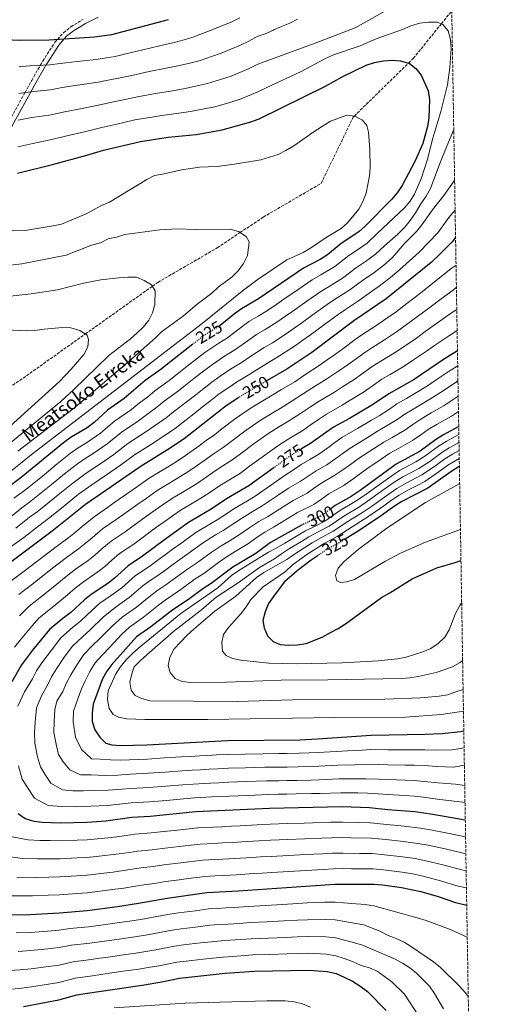
# Model space of a CAD drawing. Units: metres. Extents: x 610077 to 613505, y 4777904 to 4780273.
# Drawn here: x 613228 to 613501, y 4778723 to 4779298 of the extents above; entities that cross this region are included whole.
import ezdxf
from ezdxf.enums import TextEntityAlignment as Align

# ---------------------------------------------------------------- set-up
doc = ezdxf.new("R2010")
doc.units = ezdxf.units.M
doc.header["$MEASUREMENT"] = 0
doc.linetypes.add('DGN Style 3', pattern=[2.435891, 1.739922, -0.695969])
doc.linetypes.add('DGN Style 5', pattern=[1.217945, 0.521977, -0.695969])
for name, color, linetype, lineweight in [('Barranco lineal', 142, 'DGN Style 3', 13), ('Camino', 7, 'DGN Style 3', 0), ('Cota de curva de nivel directora', 7, 'Continuous', 0), ('Curva de nivel directora', 30, 'Continuous', 30), ('Curva de nivel directora no vista', 30, 'DGN Style 5', 30), ('Curva de nivel intermedia', 30, 'Continuous', 0), ('Margen derecho', 7, 'Continuous', 0), ('Texto de arroyo-regatas y barrancos', 142, 'Continuous', 0), ('Zona arbolada', 92, 'DGN Style 3', 0)]:
    doc.layers.add(name, color=color, linetype=linetype, lineweight=lineweight)
doc.styles.add('Style-Arial', font='arial.ttf')

msp = doc.modelspace()

# ---------------------------------------------------------------- linework, layer by layer
at = {"layer": 'Barranco lineal', "color": 142, "linetype": 'DGN Style 3', "lineweight": 13}
msp.add_polyline3d([(613223.71, 4779084.68, 200), (613229.78, 4779088.75, 200.78), (613266.13, 4779114.6, 205), (613271.93, 4779118.72, 205.74), (613305.28, 4779142.47, 210), (613308.37, 4779144.67, 210.37), (613343.09, 4779164.86, 213.79), (613356.35, 4779173.73, 215), (613369.89, 4779182.77, 216.05), (613403.73, 4779202.51, 217.74), (613422.39, 4779241.12, 219.93), (613423.06, 4779241.78, 220), (613454.6, 4779272.68, 225), (613457.43, 4779275.45, 225.59), (613473.84, 4779295.66, 230), (613479.91, 4779303.14, 231.26)], dxfattribs=at)
at = {"layer": 'Camino', "color": 7, "linetype": 'DGN Style 3', "lineweight": 0}
msp.add_polyline3d([(613221.9, 4779238.94, 235), (613230.95, 4779255.51, 240), (613234.82, 4779262.6, 242.21), (613239.85, 4779271.39, 245), (613241.28, 4779273.87, 245.78), (613248.39, 4779284.89, 249.39), (613249.88, 4779286.56, 250), (613253.32, 4779290.43, 251.4), (613257.72, 4779293.91, 252.8), (613264.88, 4779298.25, 254.39)], dxfattribs=at)
at = {"layer": 'Curva de nivel directora', "color": 30, "linetype": 'Continuous', "lineweight": 30, "flags": 128}
for points, elevation in [([(613146.3, 4779300.64), (613156.85, 4779297.89), (613176.26, 4779293.87), (613193.9, 4779289.46), (613204.23, 4779287.76), (613215.02, 4779286.67), (613227.84, 4779286.05), (613245.07, 4779286.24), (613271.44, 4779288.04), (613281.54, 4779289.46), (613314.73, 4779298.21)], 250), ([(613226.46, 4779208.38), (613246.92, 4779213.5), (613267.04, 4779218.95), (613276.75, 4779221.97), (613298.39, 4779227), (613314.45, 4779229.44), (613330.7, 4779231.08), (613346.01, 4779233.66), (613362.73, 4779238.44), (613367.44, 4779240.13), (613406.24, 4779259.19), (613415.96, 4779264.69), (613429.9, 4779271.51), (613434.77, 4779273.03), (613439.9, 4779274.12), (613445.04, 4779274.41), (613450.08, 4779274.01), (613455.29, 4779272.47), (613458.97, 4779269.64), (613462.02, 4779265.57), (613466.19, 4779256.42), (613466.89, 4779251.25), (613466.46, 4779240.81), (613465.69, 4779235.6), (613462.98, 4779225.79), (613458.58, 4779215.58), (613450.88, 4779201.27), (613448, 4779197), (613444.78, 4779193.17), (613429.34, 4779177.41), (613425.59, 4779174.11), (613415.4, 4779167.36), (613407.35, 4779160.71), (613403.12, 4779158.05), (613393.34, 4779152.93), (613367.06, 4779135.1), (613357.18, 4779129.33), (613353.12, 4779126.41), (613344.73, 4779119.45)], 225), ([(613482.12, 4779170.8), (613480.05, 4779168.44), (613472.83, 4779161.06), (613467.8, 4779156.35), (613441.66, 4779135.16), (613422.72, 4779122.23), (613398.22, 4779103.85), (613383.6, 4779094.08), (613372.11, 4779087.32)], 250), ([(613328.82, 4779108.62), (613309.66, 4779093.48), (613301.11, 4779087.37), (613288.79, 4779076.94), (613279.13, 4779070.18), (613271.19, 4779062.89), (613267.28, 4779059.77), (613257.87, 4779054.33), (613253.3, 4779051.07), (613228.71, 4779030.74), (613219.89, 4779024.19)], 225), ([(613483.22, 4779104.76), (613475.09, 4779099.73), (613457.89, 4779087.99), (613443.28, 4779079.67), (613433.72, 4779073.22), (613420.3, 4779065.25), (613410.95, 4779060.12), (613397.57, 4779050.6), (613392.2, 4779047.42)], 275), ([(613355.65, 4779077.47), (613348.28, 4779072.55), (613323.83, 4779053.3), (613314.08, 4779046.92), (613298.74, 4779037.49), (613266.29, 4779015.07), (613246.78, 4778999.41), (613215.36, 4778976.04)], 250), ([(613483.96, 4779060.49), (613474.64, 4779055.45), (613470.43, 4779052.75), (613461.47, 4779046.18), (613447.41, 4779038.55), (613426.38, 4779023.18), (613421.19, 4779019.69), (613411.95, 4779014.47), (613409.53, 4779012.69)], 300), ([(613376.31, 4779036.63), (613361.59, 4779025.83), (613348.45, 4779018.24), (613339.62, 4779012.34), (613326.27, 4779004.42), (613312.21, 4778994.41), (613299.39, 4778984.81), (613291.04, 4778979.27), (613283.1, 4778972.06), (613279.17, 4778968.97), (613269.54, 4778962.55), (613265.65, 4778959.41), (613257.63, 4778951.97), (613252.96, 4778948.52), (613245.21, 4778941.96), (613235.35, 4778930.07), (613228.89, 4778921.33), (613223.3, 4778911.59)], 275), ([(613484.35, 4779037.17), (613484.24, 4779037.11), (613479.38, 4779034.17), (613465.96, 4779024.57), (613450.77, 4779016.71), (613446.49, 4779014.12), (613437.46, 4779007.55), (613424.24, 4778998.91), (613418.32, 4778995.22)], 325), ([(613392.79, 4779003.2), (613392.63, 4779003.13), (613374.21, 4778992.8), (613365.65, 4778986.38), (613352.23, 4778978.41), (613339.54, 4778968.87), (613334.64, 4778965.88), (613326.21, 4778959.63), (613317.16, 4778953.53), (613304.4, 4778943.64), (613296.05, 4778937.81), (613281.57, 4778921.69), (613278.59, 4778917.67), (613276.22, 4778913.26), (613270.7, 4778898.42), (613270.01, 4778893.27), (613270.1, 4778888.27), (613271.66, 4778883.49), (613274.53, 4778879.13), (613278.13, 4778875.65), (613281.54, 4778874.74), (613286.51, 4778874.24), (613301.95, 4778874.75), (613349.07, 4778877.24), (613391.35, 4778877.67), (613401.62, 4778878.13), (613432.8, 4778880.41), (613464.33, 4778880.89), (613474.34, 4778881.34), (613484.92, 4778882.45), (613486.93, 4778882.94)], 300), ([(613401.86, 4778985.28), (613397.95, 4778982.59), (613389.8, 4778976.37), (613382.09, 4778969.64), (613375.82, 4778961.37), (613373.07, 4778957.14), (613371.11, 4778952.41), (613369.75, 4778947.35), (613370.43, 4778943.11), (613372.45, 4778938.28), (613375.61, 4778935.05), (613379.71, 4778933.26), (613384.69, 4778932.91), (613389.77, 4778933.07), (613395, 4778933.79), (613404.33, 4778937.48), (613409.12, 4778940.39), (613413.65, 4778942.68), (613417.9, 4778945.3), (613438.84, 4778960.79), (613443.68, 4778963.48), (613456.88, 4778971.68), (613471.21, 4778978), (613481.95, 4778981.16), (613485.27, 4778982.36)], 325), ([(613226.9, 4778834.61), (613230.97, 4778831.8), (613236.03, 4778830.16), (613241, 4778829.63), (613251.46, 4778829.22), (613267.17, 4778829.63), (613278.13, 4778830.44), (613293.31, 4778832.44), (613303.9, 4778833.09), (613330.51, 4778835.7), (613373.54, 4778837.81), (613415.98, 4778838.72), (613431.89, 4778838.17), (613442.53, 4778836.98), (613458.28, 4778835.84), (613468.89, 4778834.19), (613487.8, 4778830.89)], 275), ([(613209.69, 4778775.41), (613233.97, 4778775.74), (613251.01, 4778776.64), (613267.1, 4778778.08), (613284.97, 4778780.4), (613297.17, 4778782.23), (613313.94, 4778785.29), (613337.05, 4778788.44), (613355.3, 4778789.42), (613411.6, 4778793.38), (613434.51, 4778793.34), (613439.56, 4778792.94), (613450.52, 4778791.43), (613461.92, 4778789.01), (613471.9, 4778786.1), (613482.17, 4778782.68), (613487.96, 4778781.23), (613488.63, 4778781.03)], 250), ([(613230.03, 4778721.9), (613250.6, 4778725.87), (613261.15, 4778728.74), (613266.07, 4778729.64), (613299.26, 4778734.48), (613310.75, 4778736.35), (613320.99, 4778738.43), (613326.51, 4778739.13), (613347.61, 4778741.34), (613364.66, 4778742.61), (613396.68, 4778743.19), (613407.18, 4778742.47), (613412.49, 4778741.15), (613417.21, 4778739.15), (613422.03, 4778736.84), (613426.22, 4778734.11), (613430.74, 4778730.69), (613441.61, 4778719.71)], 225)]:
    msp.add_lwpolyline(points, dxfattribs=dict(at, elevation=elevation))
at = {"layer": 'Curva de nivel directora no vista', "color": 30, "linetype": 'DGN Style 5', "lineweight": 30, "flags": 128}
for points, elevation in [([(613344.73, 4779119.45), (613344.71, 4779119.43), (613335.27, 4779113.72), (613328.82, 4779108.62)], 225), ([(613372.11, 4779087.32), (613357.79, 4779078.9), (613355.65, 4779077.47)], 250), ([(613392.2, 4779047.42), (613388.14, 4779045.03), (613383.47, 4779041.89), (613376.31, 4779036.63)], 275), ([(613409.53, 4779012.69), (613403.51, 4779008.27), (613392.79, 4779003.2)], 300), ([(613418.32, 4778995.22), (613415.42, 4778993.42), (613406.61, 4778988.54), (613401.86, 4778985.28)], 325)]:
    msp.add_lwpolyline(points, dxfattribs=dict(at, elevation=elevation))
at = {"layer": 'Curva de nivel intermedia', "color": 30, "linetype": 'Continuous', "lineweight": 0, "flags": 128}
for points, elevation in [([(613227.01, 4779239.44), (613234.83, 4779240.92), (613246.18, 4779242.59), (613253.97, 4779244.3), (613264.24, 4779246.28), (613274.63, 4779248.4), (613282.45, 4779250.03), (613287.43, 4779251), (613296.55, 4779252.94), (613307.09, 4779254.98), (613316.92, 4779256.6), (613324.31, 4779257.93), (613332.13, 4779259.54), (613337.44, 4779260.76), (613345.06, 4779263.17), (613351.17, 4779265.15), (613361.75, 4779269.58), (613366.72, 4779272.03), (613400.14, 4779284.25), (613423.47, 4779293.23), (613462.06, 4779315.03)], 235), ([(613227.29, 4779254.98), (613234.17, 4779255.98), (613245.81, 4779257.14), (613252.66, 4779258.39), (613262.84, 4779259.94), (613273.56, 4779261.61), (613280.43, 4779262.93), (613285.47, 4779263.82), (613293.16, 4779265.54), (613303.41, 4779267.75), (613313.19, 4779269.68), (613321.12, 4779271.36), (613327.91, 4779272.95), (613333.16, 4779274.3), (613339.78, 4779276.55), (613345.39, 4779278.51), (613356.66, 4779283.2), (613361.46, 4779285.58), (613366.39, 4779288.16), (613371.09, 4779289.85), (613375.88, 4779291.97), (613376.12, 4779292.07), (613380.66, 4779294.16), (613385.43, 4779296.09), (613389.95, 4779298.34)], 240), ([(613227.57, 4779270.51), (613233.5, 4779271.04), (613245.44, 4779271.69), (613251.36, 4779272.48), (613261.43, 4779273.6), (613272.5, 4779274.83), (613278.41, 4779275.83), (613283.51, 4779276.64), (613289.77, 4779278.13), (613299.73, 4779280.51), (613309.45, 4779282.75), (613317.92, 4779284.78), (613323.7, 4779286.35), (613328.87, 4779287.85), (613334.49, 4779289.93), (613339.61, 4779291.86), (613351.57, 4779296.82), (613356.21, 4779299.12)], 245), ([(613226.73, 4779223.91), (613235.49, 4779225.86), (613246.55, 4779228.05), (613255.27, 4779230.21), (613265.64, 4779232.61), (613275.69, 4779235.18), (613284.47, 4779237.13), (613289.4, 4779238.19), (613295.02, 4779239.49), (613304.86, 4779241.2), (613310.77, 4779242.21), (613320.66, 4779243.52), (613327.51, 4779244.5), (613336.35, 4779246.14), (613341.73, 4779247.21), (613350.34, 4779249.79), (613356.95, 4779251.8), (613366.84, 4779255.96), (613371.98, 4779258.48), (613392.12, 4779267.83), (613405.78, 4779275.22), (613410.88, 4779277.61), (613426.47, 4779282.69), (613435.88, 4779286.79), (613451.15, 4779292.24), (613456.02, 4779294.43), (613461.3, 4779295.94), (613466.37, 4779296.64), (613471.37, 4779296.61), (613474.78, 4779295.29), (613477.72, 4779291.48), (613479.25, 4779286.49), (613479.54, 4779281.06), (613478.87, 4779270.2), (613477.44, 4779259.98), (613473.5, 4779244.5), (613468.76, 4779228.95), (613465.83, 4779216.64), (613462.23, 4779205.63), (613458.23, 4779196.27), (613455.59, 4779192.03), (613452.32, 4779188.28), (613436.39, 4779173.13), (613430.45, 4779167.65), (613425.47, 4779164.11), (613419.83, 4779160.35), (613411.74, 4779153.91), (613403.5, 4779149.03), (613398.42, 4779146.19), (613390.19, 4779140.5), (613381.97, 4779134.8), (613377.76, 4779131.88), (613372.46, 4779128.29), (613366.91, 4779124.88), (613361.6, 4779121.77), (613353.55, 4779115.87), (613349.04, 4779112.33), (613343.91, 4779109.25), (613335.81, 4779103.72), (613331.6, 4779100.52), (613324.54, 4779094.95), (613320.61, 4779091.85), (613315.03, 4779087.44), (613306.62, 4779081.31), (613302.6, 4779077.97), (613297.6, 4779074.11), (613292.99, 4779070.41), (613283.05, 4779063.64), (613275.05, 4779056.68), (613266.81, 4779051.04), (613261.93, 4779048.12), (613257.45, 4779044.94), (613249.73, 4779038.77), (613242.01, 4779032.43), (613233.11, 4779025.11), (613229.12, 4779022.09), (613224.46, 4779018.64)], 230), ([(613220.44, 4779032.73), (613228.27, 4779038.94), (613234.44, 4779044.04), (613334.32, 4779120.71), (613357.64, 4779139.58), (613366.86, 4779146.6), (613383.59, 4779157.82), (613393.18, 4779162.23), (613398.12, 4779164.98), (613406.57, 4779170.89), (613415.33, 4779176.12), (613419.07, 4779179.44), (613425.64, 4779187.5), (613428.04, 4779191.91), (613429.96, 4779196.82), (613431.93, 4779206.84), (613432.22, 4779211.83), (613432.09, 4779222.18), (613431.32, 4779232.37), (613430.4, 4779236.22), (613427.77, 4779239.47), (613423.33, 4779241.75), (613418.73, 4779242.23), (613409.15, 4779238.87), (613400.16, 4779233.25), (613387.72, 4779224.41), (613383, 4779221.66)], 220), ([(613481.07, 4779233.94), (613476.93, 4779224.16), (613472.85, 4779214.08), (613467.5, 4779199.44), (613465.01, 4779195.04), (613461.84, 4779190.56), (613458.65, 4779185.33), (613455.64, 4779180.85), (613452.51, 4779176.95), (613448.47, 4779172.92), (613440.74, 4779166.1), (613435.32, 4779161.2), (613429.52, 4779156.87), (613424.25, 4779153.35), (613416.12, 4779147.11), (613408.3, 4779142.33), (613403.49, 4779139.45), (613395.33, 4779133.68), (613387.16, 4779127.91), (613382.88, 4779124.87), (613377.86, 4779121.49), (613371.09, 4779117.18), (613366.02, 4779114.22), (613357.83, 4779108.52), (613353.37, 4779105.24), (613347.38, 4779101.67), (613340.26, 4779096.82), (613335.77, 4779093.53), (613329.49, 4779088.57), (613325.56, 4779085.47), (613320.39, 4779081.39), (613312.12, 4779075.26), (613307.91, 4779071.81), (613301.72, 4779067.32), (613297.2, 4779063.89), (613286.97, 4779057.1), (613278.91, 4779050.46), (613270.68, 4779044.81), (613265.99, 4779041.91), (613261.6, 4779038.82), (613253.87, 4779032.85), (613246.13, 4779026.52), (613237.51, 4779019.47), (613233.53, 4779016.42), (613229.04, 4779013.09), (613220.98, 4779006.47)], 235), ([(613383, 4779221.66), (613378.56, 4779219.36), (613368.58, 4779216.27), (613353.07, 4779213.63), (613342.92, 4779212.34), (613332.73, 4779211.94), (613322.18, 4779210.49), (613312.17, 4779208.02), (613306.48, 4779207.13), (613302.06, 4779204.78), (613280.24, 4779191.52), (613275.64, 4779189.57), (613266.53, 4779184.74), (613252.22, 4779178.77), (613247.36, 4779177.61), (613232.12, 4779175.1), (613206.37, 4779174.53)], 220), ([(613481.56, 4779204.33), (613481.39, 4779204.05), (613475.29, 4779195.47), (613468.69, 4779187.13), (613462.52, 4779178.25), (613459.33, 4779174.37), (613452.06, 4779167.28), (613445.09, 4779159.06), (613440.18, 4779154.75), (613433.57, 4779149.63), (613428.68, 4779146.35), (613420.51, 4779140.31), (613413.11, 4779135.63), (613408.57, 4779132.71), (613400.46, 4779126.86), (613392.35, 4779121.02), (613387.99, 4779117.87), (613383.26, 4779114.68), (613375.26, 4779109.48), (613370.45, 4779106.66), (613362.11, 4779101.17), (613357.7, 4779098.14), (613350.85, 4779094.08), (613344.72, 4779089.92), (613339.94, 4779086.53), (613334.44, 4779082.2), (613330.52, 4779079.1), (613325.76, 4779075.35), (613317.63, 4779069.2), (613313.22, 4779065.64), (613305.84, 4779060.52), (613301.41, 4779057.36), (613290.89, 4779050.57), (613282.78, 4779044.24), (613274.55, 4779038.58), (613270.05, 4779035.7), (613265.75, 4779032.69), (613258.01, 4779026.92), (613250.25, 4779020.62), (613241.9, 4779013.83), (613237.95, 4779010.75), (613233.62, 4779007.53), (613225.57, 4779001.14)], 240), ([(613481.85, 4779186.85), (613478.27, 4779182.49), (613471.85, 4779173.7), (613460.91, 4779162.34), (613449.44, 4779152.03), (613445.04, 4779148.3), (613437.61, 4779142.4), (613433.11, 4779139.34), (613424.89, 4779133.5), (613417.92, 4779128.93), (613413.65, 4779125.97), (613405.59, 4779120.04), (613397.54, 4779114.12), (613393.1, 4779110.86), (613388.66, 4779107.88), (613379.43, 4779101.78), (613374.87, 4779099.1), (613366.39, 4779093.82), (613362.03, 4779091.04), (613354.32, 4779086.49), (613349.18, 4779083.02), (613344.11, 4779079.54), (613339.4, 4779075.83), (613335.47, 4779072.73), (613331.13, 4779069.31), (613323.13, 4779063.14), (613318.52, 4779059.47), (613309.96, 4779053.72), (613305.61, 4779050.83), (613294.81, 4779044.03), (613286.64, 4779038.02), (613278.42, 4779032.35), (613274.11, 4779029.49), (613269.91, 4779026.56), (613262.15, 4779021), (613254.37, 4779014.71), (613246.3, 4779008.19), (613242.37, 4779005.08), (613238.2, 4779001.98), (613230.16, 4778995.8), (613222.07, 4778989.92)], 245), ([(613226.68, 4779046.19), (613259.1, 4779070.88), (613291.82, 4779098.98), (613306.99, 4779112.25), (613310.58, 4779115.73), (613323.44, 4779125.18), (613331.38, 4779132.01), (613339.84, 4779138.32), (613343.55, 4779141.94), (613351.81, 4779147.88), (613355.33, 4779151.43), (613358.47, 4779155.69), (613360.78, 4779160.3), (613361.69, 4779168.29), (613359.94, 4779171.42), (613355.43, 4779174.32), (613350.6, 4779175.79), (613330.24, 4779175.58), (613319.96, 4779175.95), (613309.59, 4779175.39), (613289.13, 4779172.6), (613284.31, 4779171.08), (613279.34, 4779170.14), (613274.91, 4779167.83), (613269.64, 4779166.39), (613254.87, 4779160.61), (613229.06, 4779155.53), (613218.82, 4779154.27)], 215), ([(613482.39, 4779154.73), (613479.6, 4779152.82), (613475.55, 4779149.45), (613468.83, 4779144.16), (613461.76, 4779138.6), (613453.72, 4779132.43), (613447.52, 4779127.51), (613442.57, 4779124.13), (613435, 4779118.96), (613428.02, 4779114.39), (613423.63, 4779111.32), (613416.41, 4779105.96), (613412.12, 4779102.83), (613407.2, 4779099.4), (613402.63, 4779096.13), (613394.11, 4779090.66), (613388.26, 4779086.71), (613380.55, 4779082.07), (613375.19, 4779078.79), (613370.72, 4779076.16), (613362.93, 4779071.5), (613353.71, 4779065.23), (613345.81, 4779059.1), (613341.51, 4779055.78), (613336.64, 4779052.3), (613332.6, 4779049.31), (613324.58, 4779043.54), (613319.19, 4779040), (613314.06, 4779036.89), (613309.7, 4779034.23), (613303.43, 4779030.3), (613296.03, 4779025.17), (613291.56, 4779022.05), (613283.38, 4779016.3), (613279.12, 4779013.31), (613271.24, 4779007.91), (613264.26, 4779002.23), (613260.29, 4778998.96), (613256.39, 4778995.83), (613251.34, 4778992.04), (613244.14, 4778986.64), (613236.99, 4778981.18), (613231.97, 4778977.3), (613221.33, 4778969.22)], 255), ([(613208.32, 4779135.15), (613234.55, 4779137.93), (613249.84, 4779140.31), (613265.07, 4779144.2), (613275.1, 4779146.2), (613285.47, 4779147.36), (613290.92, 4779147.74), (613295.92, 4779147.67), (613300.51, 4779145.85), (613304.8, 4779143.23), (613306.93, 4779139.85), (613306.71, 4779131.76), (613305.35, 4779126.9), (613303.07, 4779122.64), (613300.03, 4779118.76), (613296.42, 4779115.17), (613292.42, 4779111.78), (613279.92, 4779101.97), (613259.25, 4779081.9), (613251.84, 4779075.2), (613215.83, 4779045.78)], 210), ([(613482.6, 4779141.96), (613480.71, 4779140.12), (613473.73, 4779135.12), (613467.37, 4779130.29), (613459.06, 4779124.26), (613453.38, 4779119.86), (613447.6, 4779115.91), (613440.72, 4779111.21), (613433.31, 4779106.55), (613428.55, 4779103.4), (613422.09, 4779098.69), (613417.52, 4779095.42), (613411.68, 4779091.58), (613407.05, 4779088.41), (613398.32, 4779083.02), (613392.91, 4779079.34), (613386.11, 4779075.14), (613379.71, 4779071.11), (613375.07, 4779068.38), (613368.07, 4779064.1), (613359.13, 4779057.92), (613351.19, 4779051.84), (613346.53, 4779048.29), (613340.71, 4779044.44), (613336.56, 4779041.54), (613329.5, 4779036.52), (613324.3, 4779033.09), (613318.3, 4779029.48), (613313.84, 4779026.78), (613308.12, 4779023.1), (613301.55, 4779018.53), (613296.72, 4779015.14), (613288.58, 4779009.33), (613284.19, 4779006.18), (613276.19, 4779000.75), (613270.03, 4778995.65), (613265.99, 4778992.23), (613262.08, 4778989.12), (613255.89, 4778984.67), (613249.52, 4778979.83), (613243.24, 4778974.89), (613237.22, 4778970.1), (613227.3, 4778962.4)], 260), ([(613482.82, 4779128.81), (613478.64, 4779126.08), (613472.98, 4779121.98), (613464.41, 4779116.08), (613459.24, 4779112.21), (613452.63, 4779107.7), (613446.44, 4779103.47), (613438.61, 4779098.71), (613433.46, 4779095.49), (613427.77, 4779091.41), (613422.92, 4779088.02), (613416.16, 4779083.76), (613411.47, 4779080.69), (613402.53, 4779075.39), (613397.57, 4779071.96), (613391.67, 4779068.2), (613384.23, 4779063.42), (613379.43, 4779060.59), (613373.2, 4779056.69), (613364.56, 4779050.6), (613356.58, 4779044.58), (613351.55, 4779040.81), (613344.78, 4779036.57), (613340.52, 4779033.77), (613334.43, 4779029.5), (613329.4, 4779026.17), (613322.54, 4779022.06), (613317.98, 4779019.33), (613312.81, 4779015.91), (613307.07, 4779011.89), (613301.88, 4779008.23), (613293.79, 4779002.36), (613289.26, 4778999.06), (613281.14, 4778993.59), (613275.8, 4778989.07), (613271.7, 4778985.51), (613267.78, 4778982.4), (613260.44, 4778977.3), (613254.9, 4778973.02), (613249.49, 4778968.6), (613242.47, 4778962.91), (613233.27, 4778955.59), (613227.8, 4778949.98)], 265), ([(613215.88, 4779117.14), (613231.73, 4779116.45), (613236.72, 4779116.68), (613242.01, 4779117.46), (613252.72, 4779118.27), (613257.71, 4779118.16), (613262.83, 4779116.63), (613267.24, 4779113.92), (613268, 4779111.27), (613267.49, 4779106.97), (613265.25, 4779102.49), (613257.93, 4779093.98), (613250.98, 4779086.85), (613207.65, 4779047.65)], 205), ([(613483.02, 4779116.68), (613478.59, 4779113.68), (613469.75, 4779107.9), (613465.1, 4779104.56), (613457.67, 4779099.48), (613452.16, 4779095.73), (613443.9, 4779090.87), (613439.17, 4779088.18), (613434.25, 4779084.74), (613428.32, 4779080.62), (613420.64, 4779075.93), (613415.88, 4779072.97), (613406.74, 4779067.75), (613402.22, 4779064.59), (613397.24, 4779061.26), (613393.05, 4779058.28), (613388.75, 4779055.74), (613383.79, 4779052.81), (613378.34, 4779049.29), (613369.98, 4779043.29), (613361.96, 4779037.32), (613356.57, 4779033.32), (613348.86, 4779028.7), (613344.48, 4779026.01), (613339.36, 4779022.48), (613334.51, 4779019.26), (613326.78, 4779014.65), (613322.12, 4779011.87), (613317.5, 4779008.71), (613312.6, 4779005.26), (613307.04, 4779001.32), (613299, 4778995.38), (613294.33, 4778991.93), (613286.09, 4778986.43), (613281.57, 4778982.49), (613277.4, 4778978.79), (613273.48, 4778975.68), (613264.99, 4778969.92), (613260.27, 4778966.22), (613255.74, 4778962.3), (613247.72, 4778955.71), (613239.24, 4778948.77), (613234.91, 4778944.04), (613228.03, 4778935.81), (613224.84, 4778931.74)], 270), ([(613483.37, 4779095.96), (613478.91, 4779093.19), (613471.46, 4779088.14), (613466.95, 4779085.11), (613461.24, 4779081.48), (613453.44, 4779076.98), (613447.9, 4779073.69), (613443.6, 4779070.73), (613437.51, 4779066.86), (613433.02, 4779064.24), (613424.92, 4779059.32), (613415.82, 4779054.04), (613411.75, 4779051.13), (613407.52, 4779048.09), (613402.3, 4779044.42), (613397, 4779041.34), (613392.1, 4779038.32), (613387.48, 4779035.16), (613382.08, 4779031.77), (613374.76, 4779026.55), (613365.18, 4779019.82), (613360.65, 4779017.22), (613352.8, 4779012.55), (613348.56, 4779009.64), (613343.11, 4779006.13), (613338.7, 4779003.51), (613330.66, 4778998.62), (613322.4, 4778992.67), (613316.69, 4778988.7), (613312.69, 4778985.71), (613308.6, 4778982.66), (613303.93, 4778979.21), (613299.61, 4778976.34), (613295.47, 4778973.51), (613287.36, 4778966.38), (613279.22, 4778960.52), (613274.85, 4778957.6), (613267.46, 4778950.88), (613263.31, 4778946.91), (613258.68, 4778943.15), (613251.88, 4778937.1), (613246.3, 4778930.06), (613240.8, 4778922.55), (613237.66, 4778917.84), (613235.26, 4778913.27), (613230.65, 4778905.56), (613226.78, 4778897.31)], 280), ([(613483.52, 4779087.14), (613482.74, 4779086.65), (613476.1, 4779082.19), (613471.2, 4779078.95), (613464.59, 4779074.97), (613457.69, 4779070.92), (613452.53, 4779067.72), (613448.07, 4779064.6), (613441.3, 4779060.5), (613436.62, 4779057.82), (613429.53, 4779053.39), (613420.69, 4779047.95), (613416.63, 4779045.03), (613412.23, 4779041.87), (613407.02, 4779038.23), (613400.74, 4779034.62), (613396.05, 4779031.62), (613391.49, 4779028.44), (613384.72, 4779024.61), (613378.13, 4779020.08), (613368.77, 4779013.81), (613364.04, 4779011.12), (613357.15, 4779006.86), (613352.83, 4779003.83), (613346.59, 4778999.91), (613342.08, 4778997.24), (613335.05, 4778992.81), (613326.69, 4778986.72), (613321.18, 4778983), (613317.17, 4778980.01), (613313.01, 4778976.9), (613308.46, 4778973.62), (613304, 4778970.64), (613299.91, 4778967.75), (613291.62, 4778960.69), (613283.43, 4778954.84), (613276.48, 4778949.28), (613268.99, 4778941.84), (613264.41, 4778937.79), (613258.56, 4778932.24), (613253.78, 4778925.86), (613249.22, 4778919.05), (613246.43, 4778914.35), (613244.12, 4778909.56), (613240.67, 4778903.78), (613237.59, 4778896.3), (613236.76, 4778887.95), (613236.53, 4778881.88), (613236.67, 4778875.76), (613238.22, 4778867.72), (613239.86, 4778861.9), (613242.57, 4778857.6), (613245.95, 4778852.42), (613252.87, 4778848.36), (613258.85, 4778847.92), (613265.12, 4778847.87), (613271.55, 4778848.04), (613279.49, 4778848.16), (613287.43, 4778848.74), (613292.59, 4778849.23), (613303.12, 4778849.75), (613313.09, 4778850.55), (613323.05, 4778851.34), (613329.07, 4778851.84), (613339.06, 4778852.35), (613344.05, 4778852.6), (613349.92, 4778852.9), (613359.91, 4778853.24), (613371.75, 4778853.66), (613378.75, 4778853.76), (613383.75, 4778853.85), (613389.66, 4778853.94), (613397.66, 4778854.16), (613402.76, 4778854.32), (613414.22, 4778854.78), (613424.21, 4778854.86), (613429.76, 4778854.88), (613437.24, 4778854.76), (613442.64, 4778854.41), (613452.62, 4778854.04), (613458.09, 4778853.82), (613463.67, 4778853.39), (613472.02, 4778852.44), (613482.08, 4778851.68), (613487.46, 4778850.95)], 285), ([(613483.67, 4779078.19), (613480.73, 4779076.24), (613475.45, 4779072.8), (613467.94, 4779068.46), (613461.94, 4779064.86), (613457.15, 4779061.74), (613452.53, 4779058.46), (613445.09, 4779054.13), (613440.22, 4779051.4), (613434.15, 4779047.46), (613425.56, 4779041.87), (613421.51, 4779038.94), (613416.95, 4779035.64), (613411.74, 4779032.05), (613404.48, 4779027.9), (613400.01, 4779024.91), (613395.5, 4779021.72), (613387.35, 4779017.45), (613381.51, 4779013.61), (613372.36, 4779007.81), (613367.43, 4779005.01), (613361.5, 4779001.17), (613357.1, 4778998.01), (613350.08, 4778993.7), (613345.46, 4778990.96), (613339.44, 4778987.01), (613330.97, 4778980.77), (613325.66, 4778977.29), (613317.41, 4778971.14), (613313, 4778968.03), (613308.39, 4778964.94), (613304.34, 4778961.99), (613295.88, 4778955.01), (613287.64, 4778949.17), (613281.89, 4778944.22), (613274.67, 4778936.78), (613270.13, 4778932.42), (613265.24, 4778927.39), (613261.26, 4778921.66), (613257.64, 4778915.56), (613255.2, 4778910.86), (613252.98, 4778905.85), (613249.58, 4778900.24), (613248.4, 4778895.29), (613247.87, 4778888.06), (613247.77, 4778882.01), (613249.05, 4778875.08), (613250.46, 4778869.1), (613253.22, 4778864.78), (613257.11, 4778860.2), (613263.27, 4778857.24), (613269.46, 4778857.13), (613277.78, 4778856.84), (613285.14, 4778856.98), (613292.23, 4778857.62), (613302.73, 4778858.08), (613312.7, 4778858.79), (613322.68, 4778859.5), (613328.36, 4778859.92), (613333.35, 4778860.18), (613338.34, 4778860.43), (613343.34, 4778860.69), (613349.64, 4778861.02), (613359.63, 4778861.27), (613364.63, 4778861.4), (613370.86, 4778861.59), (613378.86, 4778861.69), (613383.86, 4778861.76), (613390.22, 4778861.85), (613397.22, 4778862.07), (613402.38, 4778862.26), (613413.34, 4778862.8), (613423.33, 4778863.1), (613428.69, 4778863.24), (613437.43, 4778863.34), (613442.69, 4778863.13), (613452.68, 4778862.93), (613457.99, 4778862.81), (613463.89, 4778862.56), (613471.12, 4778862), (613481.16, 4778861.74), (613487.26, 4778862.83)], 290), ([(613483.82, 4779069.29), (613479.7, 4779066.64), (613471.29, 4779061.95), (613466.18, 4779058.8), (613461.77, 4779055.77), (613457, 4779052.32), (613448.89, 4779047.77), (613443.81, 4779044.97), (613438.76, 4779041.53), (613430.43, 4779035.78), (613421.66, 4779029.41), (613416.47, 4779025.87), (613408.21, 4779021.18), (613403.96, 4779018.21), (613399.51, 4779014.99), (613389.99, 4779010.29), (613384.89, 4779007.15), (613375.95, 4779001.8), (613370.82, 4778998.9), (613365.85, 4778995.49), (613361.37, 4778992.2), (613353.56, 4778987.49), (613348.84, 4778984.68), (613343.84, 4778981.21), (613335.25, 4778974.82), (613330.15, 4778971.58), (613321.81, 4778965.39), (613317.53, 4778962.43), (613312.77, 4778959.24), (613308.78, 4778956.23), (613300.14, 4778949.32), (613291.84, 4778943.49), (613287.3, 4778939.16), (613280.35, 4778931.72), (613275.85, 4778927.06), (613271.92, 4778922.53), (613268.74, 4778917.46), (613266.06, 4778912.06), (613263.97, 4778907.37), (613261.84, 4778902.13), (613259.2, 4778894.28), (613258.98, 4778888.17), (613260.36, 4778879.28), (613263.88, 4778871.95), (613269.71, 4778866.56), (613274.79, 4778866.42), (613280.86, 4778865.88), (613286.82, 4778865.74), (613291.87, 4778866.01), (613296.87, 4778866.2), (613302.34, 4778866.41), (613312.32, 4778867.03), (613322.3, 4778867.65), (613327.64, 4778867.99), (613332.63, 4778868.25), (613337.62, 4778868.51), (613342.62, 4778868.78), (613349.36, 4778869.13), (613359.35, 4778869.31), (613369.96, 4778869.52), (613378.96, 4778869.62), (613383.96, 4778869.68), (613390.79, 4778869.76), (613396.78, 4778869.98), (613402, 4778870.19), (613412.47, 4778870.83), (613422.44, 4778871.34), (613427.62, 4778871.6), (613432.62, 4778871.96), (613442.75, 4778871.84), (613452.74, 4778871.82), (613457.9, 4778871.8), (613464.11, 4778871.72), (613470.22, 4778871.56), (613480.23, 4778871.8), (613487.09, 4778873.02)], 295), ([(613484.04, 4779055.82), (613481.53, 4779054.46), (613476.56, 4779051.78), (613472.22, 4779049.03), (613464.24, 4779043.2), (613458.85, 4779039.95), (613449.35, 4779034.83), (613444.85, 4779031.82), (613437.54, 4779026.59), (613428.59, 4779020.05), (613423.61, 4779016.71), (613414.41, 4779011.35), (613405.9, 4779005.3), (613400.52, 4779002.62), (613394.6, 4778999.64), (613390.2, 4778997.06), (613382.43, 4778992.54), (613377.45, 4778989.58), (613373.02, 4778987.26), (613355.76, 4778976.48), (613351.46, 4778973.48), (613343.37, 4778966.42), (613321.76, 4778951.41), (613297.35, 4778931.3), (613293.58, 4778928.02), (613290, 4778924.26), (613286.52, 4778920.15), (613283.72, 4778915.8), (613279.42, 4778906.25), (613279.09, 4778901.26), (613280, 4778895.94), (613282.32, 4778892.38), (613285.48, 4778890.8), (613290.38, 4778889.8), (613300.81, 4778889.45), (613337.5, 4778889.47), (613411.74, 4778890.68), (613453, 4778890.8), (613473.67, 4778892.36), (613486.74, 4778894.33)], 305), ([(613484.12, 4779051.15), (613483.51, 4779050.83), (613478.48, 4779048.11), (613474.01, 4779045.32), (613467.01, 4779040.21), (613460.63, 4779036.1), (613451.28, 4779031.12), (613446.33, 4779028.04), (613439.78, 4779023.47), (613430.81, 4779016.93), (613426.02, 4779013.74), (613416.87, 4779008.24), (613408.28, 4779002.33), (613402.04, 4778999.1), (613396.57, 4778996.16), (613392.14, 4778993.44), (613385.32, 4778989.3), (613380.54, 4778986.28), (613376.49, 4778983.34), (613367.64, 4778978.19), (613355.33, 4778969.34), (613342.42, 4778960.86), (613333.94, 4778953.56), (613317.62, 4778940.87), (613301.93, 4778927.33), (613298.07, 4778923.84), (613294.64, 4778920.2), (613293.2, 4778916.13), (613292.07, 4778911.26), (613292.79, 4778906.56), (613295.1, 4778903.49), (613298.57, 4778901.91), (613303.65, 4778900.41), (613354.74, 4778900.06), (613386.91, 4778900.9), (613440.78, 4778901.38), (613461.71, 4778902.12), (613472.57, 4778903.08), (613477.5, 4778903.93), (613482.2, 4778905.67), (613486.53, 4778907)], 310), ([(613484.2, 4779046.49), (613480.4, 4779044.44), (613475.8, 4779041.6), (613469.77, 4779037.23), (613462.41, 4779032.26), (613453.21, 4779027.4), (613447.81, 4779024.27), (613442.01, 4779020.35), (613433.03, 4779013.8), (613428.44, 4779010.76), (613419.32, 4779005.13), (613410.66, 4778999.36), (613403.56, 4778995.58), (613398.54, 4778992.68), (613394.08, 4778989.83), (613388.2, 4778986.05), (613383.63, 4778982.97), (613370.34, 4778975.36), (613366, 4778972.49), (613353.86, 4778961.58), (613341.58, 4778952.7), (613329.32, 4778942.15), (613325.46, 4778938.78), (613317.93, 4778930.69), (613315.44, 4778925.85), (613314.43, 4778920.94), (613315.58, 4778916.95), (613318.45, 4778913.52), (613322.05, 4778911.82), (613327, 4778911.13), (613348.3, 4778911.31), (613380.42, 4778912.4), (613407.66, 4778912.58), (613450.46, 4778913.45), (613455.45, 4778913.74), (613460.39, 4778914.59), (613470.81, 4778916.97), (613480.36, 4778920.33), (613484.76, 4778922.7), (613486.24, 4778924.02)], 315), ([(613484.27, 4779041.83), (613482.32, 4779040.78), (613477.59, 4779037.89), (613472.54, 4779034.25), (613464.18, 4779028.41), (613459.75, 4779026.1), (613455.14, 4779023.69), (613449.29, 4779020.49), (613444.25, 4779017.24), (613440.21, 4779014.3), (613435.24, 4779010.68), (613430.86, 4779007.79), (613421.78, 4779002.02), (613413.04, 4778996.39), (613405.08, 4778992.06), (613400.51, 4778989.19), (613396.01, 4778986.21), (613391.09, 4778982.8), (613386.71, 4778979.67), (613382.92, 4778975.93), (613369.84, 4778966.98), (613362.68, 4778959.57), (613359.97, 4778955.36), (613356.63, 4778951.01), (613349.6, 4778943.14), (613346.73, 4778939.06), (613345.66, 4778934.52), (613346.14, 4778929.34), (613348.2, 4778926.82), (613351.92, 4778925.06), (613356.83, 4778924.07), (613373.09, 4778922.44), (613389.2, 4778921.99), (613416, 4778922.6), (613436.98, 4778923.69), (613448.23, 4778924.87), (613453.35, 4778925.9), (613463.02, 4778928.95), (613467.69, 4778930.97), (613471.99, 4778933.91), (613475.91, 4778937.59), (613478.48, 4778941.88), (613482.14, 4778951.32), (613484.63, 4778956.01), (613485.68, 4778957.71)], 320), ([(613484.52, 4779027.21), (613464.49, 4779016.23), (613441.96, 4779001.13), (613425.2, 4778988.74), (613417.12, 4778981.73), (613413.63, 4778977.87), (613412.12, 4778973.59), (613412.89, 4778970.54), (613414.97, 4778969.57), (613418.4, 4778969.85), (613423.2, 4778971.24), (613440.78, 4778981.72), (613449.95, 4778986.65), (613464.55, 4778993.02), (613484.97, 4779000.37)], 330), ([(613227.07, 4778862.47), (613229.25, 4778854.71), (613231.91, 4778850.42), (613236.43, 4778843.51), (613244.45, 4778839.26), (613252.42, 4778838.68), (613260.79, 4778838.61), (613269.36, 4778838.83), (613278.81, 4778839.3), (613287.74, 4778840.24), (613292.95, 4778840.83), (613303.51, 4778841.42), (613313.47, 4778842.3), (613323.43, 4778843.19), (613329.79, 4778843.77), (613339.78, 4778844.27), (613344.77, 4778844.52), (613350.2, 4778844.79), (613360.19, 4778845.2), (613365.19, 4778845.41), (613372.64, 4778845.73), (613378.64, 4778845.84), (613383.64, 4778845.93), (613389.1, 4778846.04), (613398.09, 4778846.25), (613403.15, 4778846.39), (613415.1, 4778846.75), (613425.09, 4778846.62), (613430.83, 4778846.53), (613437.05, 4778846.19), (613442.58, 4778845.7), (613452.56, 4778845.15), (613458.19, 4778844.83), (613463.44, 4778844.23), (613472.91, 4778842.88), (613483, 4778841.62), (613487.63, 4778841.05)], 280), ([(613223.44, 4778820.98), (613232.76, 4778819.24), (613239.59, 4778818.85), (613245.59, 4778818.8), (613251.37, 4778818.7), (613261.36, 4778819.09), (613267.15, 4778819.32), (613273.13, 4778819.87), (613279.5, 4778820.43), (613284.45, 4778821.1), (613289.87, 4778821.84), (613295.06, 4778822.58), (613304.52, 4778823.28), (613309.89, 4778823.92), (613319.83, 4778824.97), (613331.82, 4778826.24), (613340.81, 4778826.69), (613345.8, 4778826.94), (613351.45, 4778827.22), (613356.44, 4778827.49), (613366.43, 4778828.02), (613373.88, 4778828.41), (613383.87, 4778828.72), (613393.86, 4778829.03), (613398.86, 4778829.19), (613409.14, 4778829.53), (613416.1, 4778829.65), (613426.1, 4778829.37), (613432.42, 4778829.21), (613441.94, 4778828.17), (613452.11, 4778827.29), (613461.66, 4778826.13), (613467.49, 4778825.15), (613477.37, 4778823.19), (613487.96, 4778821.02)], 270), ([(613222.46, 4778809.24), (613229.49, 4778808.32), (613238.19, 4778808.08), (613245.18, 4778808.17), (613251.28, 4778808.18), (613261.26, 4778808.7), (613267.14, 4778809.01), (613274.1, 4778809.74), (613280.87, 4778810.42), (613285.82, 4778811.11), (613291.69, 4778811.94), (613296.82, 4778812.71), (613305.14, 4778813.46), (613310.9, 4778814.26), (613320.83, 4778815.39), (613333.13, 4778816.79), (613341.12, 4778817.19), (613346.11, 4778817.45), (613352.41, 4778817.77), (613357.4, 4778818.06), (613367.38, 4778818.63), (613374.22, 4778819.01), (613384.21, 4778819.42), (613394.2, 4778819.83), (613404.18, 4778820.24), (613409.75, 4778820.49), (613416.22, 4778820.58), (613421.22, 4778820.47), (613432.94, 4778820.24), (613441.34, 4778819.36), (613451.71, 4778818.33), (613460.1, 4778817.2), (613466.1, 4778816.11), (613476, 4778813.92), (613486.51, 4778811.43), (613488.13, 4778811.13)], 265), ([(613226.22, 4778797.39), (613236.78, 4778797.3), (613244.77, 4778797.53), (613251.19, 4778797.67), (613261.16, 4778798.31), (613267.13, 4778798.7), (613275.07, 4778799.62), (613282.24, 4778800.41), (613293.52, 4778802.04), (613298.58, 4778802.85), (613305.76, 4778803.65), (613311.91, 4778804.61), (613321.84, 4778805.81), (613334.43, 4778807.34), (613341.42, 4778807.7), (613346.42, 4778807.96), (613353.37, 4778808.32), (613363.35, 4778808.94), (613368.34, 4778809.25), (613374.56, 4778809.62), (613384.55, 4778810.12), (613394.53, 4778810.63), (613404.51, 4778811.14), (613410.37, 4778811.45), (613416.35, 4778811.51), (613426.35, 4778811.36), (613433.46, 4778811.27), (613440.75, 4778810.56)], 260), ([(613440.75, 4778810.56), (613451.31, 4778809.36), (613458.54, 4778808.26), (613464.71, 4778807.08), (613474.64, 4778804.65), (613485.06, 4778801.85), (613488.29, 4778801.17)], 260), ([(613222.96, 4778786.47), (613235.38, 4778786.52), (613244.36, 4778786.9), (613251.1, 4778787.15), (613261.07, 4778787.92), (613267.11, 4778788.39), (613276.04, 4778789.49), (613283.6, 4778790.4), (613288.55, 4778791.13), (613295.34, 4778792.14), (613300.33, 4778792.99), (613306.38, 4778793.84), (613312.92, 4778794.95), (613317.88, 4778795.59), (613327.8, 4778796.86), (613335.74, 4778797.89), (613341.73, 4778798.21), (613346.73, 4778798.47), (613354.33, 4778798.87), (613364.31, 4778799.53), (613369.3, 4778799.86), (613374.9, 4778800.22), (613384.88, 4778800.82), (613394.86, 4778801.43), (613404.84, 4778802.03), (613410.98, 4778802.41), (613416.47, 4778802.44)], 255), ([(613416.47, 4778802.44), (613421.47, 4778802.4), (613433.99, 4778802.3), (613440.15, 4778801.75), (613450.92, 4778800.39), (613456.97, 4778799.32), (613463.31, 4778798.04), (613473.27, 4778795.38), (613483.61, 4778792.26), (613488.46, 4778791.15)], 255), ([(613337.93, 4778778.89), (613343.15, 4778779.24), (613348.15, 4778779.52), (613355.75, 4778779.95), (613361.16, 4778780.34), (613371.14, 4778780.93), (613381.12, 4778781.53), (613390.1, 4778782.11), (613395.49, 4778782.42), (613405.57, 4778782.83), (613411.78, 4778782.93), (613421.68, 4778782.05), (613429.34, 4778781.5), (613434.41, 4778780.69), (613459.76, 4778773.81), (613464.94, 4778772.2), (613479.62, 4778766.69), (613488.94, 4778762.52)], 245), ([(613225.76, 4778764.87), (613234.17, 4778765.16), (613244.12, 4778765.96), (613250.93, 4778766.48), (613257.02, 4778767.42), (613267.88, 4778768.54), (613277.8, 4778769.85), (613286.14, 4778770.97), (613291.79, 4778771.81), (613298.57, 4778772.84), (613303.82, 4778773.77), (613308.74, 4778774.69), (613315.35, 4778775.92), (613320.42, 4778776.6), (613330.33, 4778777.89), (613337.93, 4778778.89)], 245), ([(613316.76, 4778766.55), (613321.94, 4778767.23), (613331.86, 4778768.46), (613338.8, 4778769.34), (613344.27, 4778769.76), (613349.26, 4778770.07), (613356.21, 4778770.48), (613362.03, 4778770.91), (613372.02, 4778771.4), (613382, 4778771.89), (613389.99, 4778772.35), (613395.79, 4778772.61), (613405.98, 4778772.74), (613411.95, 4778772.49), (613421.77, 4778770.75), (613428.56, 4778769.65), (613437.9, 4778765.92), (613442.78, 4778763.48), (613447.43, 4778761.59), (613452.05, 4778759.43), (613456.36, 4778756.77), (613469.21, 4778747.96), (613473.41, 4778744.72), (613484.3, 4778734.03), (613487.84, 4778730.01), (613489.52, 4778727.79)], 240), ([(613226.83, 4778754.13), (613234.36, 4778754.58), (613244.28, 4778755.66), (613250.85, 4778756.33), (613258.06, 4778757.75), (613268.67, 4778759), (613278.58, 4778760.34), (613287.31, 4778761.54), (613293.66, 4778762.48), (613299.98, 4778763.45), (613305.55, 4778764.42), (613310.46, 4778765.35), (613316.76, 4778766.55)], 240), ([(613250.76, 4778746.18), (613259.09, 4778748.08), (613269.45, 4778749.45), (613274.4, 4778750.14), (613279.36, 4778750.83), (613288.47, 4778752.11), (613295.52, 4778753.14), (613301.38, 4778754.06), (613307.28, 4778755.06), (613312.19, 4778756.02), (613318.17, 4778757.17), (613323.46, 4778757.86), (613333.4, 4778759.03), (613339.68, 4778759.79), (613345.38, 4778760.29), (613350.37, 4778760.62), (613356.67, 4778761.02), (613362.91, 4778761.47), (613372.9, 4778761.86), (613382.89, 4778762.25), (613389.87, 4778762.59), (613396.09, 4778762.8), (613406.38, 4778762.65), (613412.13, 4778762.04), (613421.86, 4778759.45), (613427.78, 4778757.8), (613446.46, 4778749.84), (613451.23, 4778747.2), (613455.5, 4778744.57), (613459.32, 4778741.34), (613466.87, 4778733.78), (613469.8, 4778729.6), (613475.06, 4778720.65)], 235), ([(613219.59, 4778731.72), (613228.96, 4778732.64), (613234.75, 4778733.42), (613244.6, 4778735.05), (613250.68, 4778736.02), (613260.12, 4778738.41), (613270.23, 4778739.91), (613275.18, 4778740.61), (613280.13, 4778741.32), (613289.64, 4778742.68), (613297.39, 4778743.81), (613302.79, 4778744.67), (613309.02, 4778745.7), (613313.92, 4778746.68), (613319.58, 4778747.8), (613324.99, 4778748.5), (613334.93, 4778749.6), (613340.56, 4778750.24), (613346.5, 4778750.81), (613357.12, 4778751.55), (613363.78, 4778752.04), (613373.78, 4778752.33), (613383.77, 4778752.61), (613389.76, 4778752.83), (613396.39, 4778753), (613406.78, 4778752.56), (613412.31, 4778751.59), (613417.08, 4778749.99), (613421.94, 4778748.14), (613427, 4778745.95), (613431.87, 4778744.6), (613436.43, 4778742.54), (613444.93, 4778736.4), (613452.28, 4778729.15), (613460.62, 4778716.29)], 230), ([(613219.61, 4778742.68), (613227.89, 4778743.38), (613234.55, 4778744), (613244.44, 4778745.35), (613250.76, 4778746.18)], 235), ([(613397.43, 4778721.64), (613392.82, 4778723.56), (613387.87, 4778724.64), (613382.69, 4778725.17), (613372.07, 4778725.23), (613324.38, 4778723.99), (613282.89, 4778721.24)], 220)]:
    msp.add_lwpolyline(points, dxfattribs=dict(at, elevation=elevation))
at = {"layer": 'Margen derecho', "color": 7, "linetype": 'Continuous', "lineweight": 0}
for points in [[(613237.2, 4779261.19, 240.19), (613243.15, 4779271.56, 245), (613243.61, 4779272.36, 245.37), (613250.57, 4779283.15, 249.53), (613253.85, 4779286.84, 250), (613255.21, 4779288.36, 250), (613259.29, 4779291.6, 250.01), (613266.22, 4779295.79, 250.03), (613273.52, 4779299.45, 250.04)], [(613205.3, 4779199.76, 225.18), (613213.7, 4779214.34, 230.19), (613223.45, 4779236, 235.2), (613237.2, 4779261.19, 240.19)]]:
    msp.add_polyline3d(points, dxfattribs=at)
at = {"layer": 'Zona arbolada', "color": 92, "linetype": 'DGN Style 3', "lineweight": 0}
msp.add_polyline3d([(612188.56, 4780251.78, 328.1), (612892.26, 4780263.32, 199.23), (612895.22, 4780263.37, 199.15), (613463.72, 4780272.7, 397), (613500.52, 4778068.81, 292.08), (613500.63, 4778062.09, 300.04), (613488.98, 4778062.25, 299.21), (613472.47, 4778063.88, 297.37), (613445.12, 4778059.22, 290.47), (613405.18, 4778045.61, 287.25), (613393.55, 4778028.72, 289.09), (613399.52, 4778020.23, 290.01), (613418.47, 4778008.61, 290.93), (613439.87, 4777987, 291.85), (613447.64, 4777974.41, 292.31), (613438.48, 4777958.05, 290.95), (613145.25, 4777953.25, 165), (613140.06, 4777953.16, 164.74), (612186.74, 4777937.53, 389.08)], dxfattribs=at)

# ---------------------------------------------------------------- texts
at = {"layer": 'Cota de curva de nivel directora', "color": 7, "linetype": 'Continuous', "lineweight": 0, "style": 'Style-Arial'}
for s, rotation, p in [('225', 31.18638, (613338.32, 4779115.56, 225)), ('250', 30.45672, (613365.64, 4779083.52, 250)), ('275', 33.91597, (613385.78, 4779043.43, 275)), ('300', 25.288, (613403.43, 4779008.23, 300)), ('325', 28.9546, (613411.88, 4778991.45, 325))]:
    msp.add_text(s, height=7, rotation=rotation, dxfattribs=at).set_placement(p, align=Align.MIDDLE_CENTER)
at = {"layer": 'Texto de arroyo-regatas y barrancos', "color": 142, "linetype": 'Continuous', "lineweight": 0, "style": 'Style-Arial'}
msp.add_text('Meatsoko Erreka', height=8, rotation=36.093, dxfattribs=at).set_placement((613232.74, 4779051.27, 214.73))

doc.saveas('drawing.dxf')
